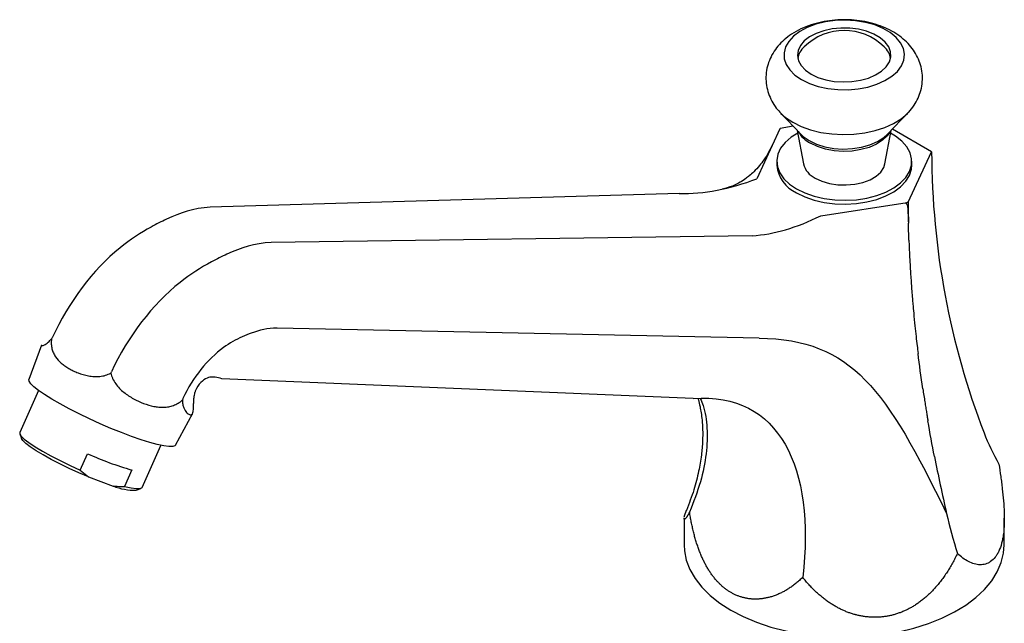
# Model space of a CAD drawing. Units: millimetres. Extents: x 4 to 1496, y 5 to 1495.
# Drawn here: x 1028 to 1232, y 1113 to 1238 of the extents above; entities that cross this region are included whole.
import ezdxf

# ---------------------------------------------------------------- set-up
doc = ezdxf.new("R2010")
doc.units = ezdxf.units.MM

msp = doc.modelspace()

# ---------------------------------------------------------------- linework, layer by layer
at = {"color": 7, "linetype": 'Continuous', "lineweight": 25}
for p, q in [((1185.37, 1218.91), (1189.61, 1214.48)), ((1185.37, 1218.91), (1185.48, 1218.8)), ((1207.57, 1214.48), (1211.8, 1218.91)), ((1185.27, 1215.6), (1180.46, 1205.24)), ((1185.32, 1215.7), (1185.27, 1215.6)), ((1188.03, 1216.12), (1185.32, 1215.7)), ((1188.86, 1215.26), (1190.14, 1208.34)), ((1207.04, 1208.34), (1208.32, 1215.26)), ((1216.71, 1210.85), (1208.59, 1215.54)), ((1211.86, 1200.38), (1216.71, 1210.85)), ((1184.59, 1208.86), (1184.59, 1208.04)), ((1212.59, 1208.04), (1212.59, 1208.86)), ((1164.4, 1202.16), (1067.15, 1199.36)), ((1193.73, 1197.58), (1211.67, 1200.35)), ((1211.67, 1200.35), (1211.86, 1200.38)), ((1179.51, 1193.44), (1079.8, 1192.06)), ((1180.93, 1172.2), (1081, 1174.26)), ((1032.16, 1170.74), (1029.55, 1163.64)), ((1167.25, 1159.68), (1069.53, 1163.76)), ((1031.54, 1161.35), (1027.63, 1152.64)), ((1059.93, 1149.99), (1063.5, 1156.64)), ((1027.64, 1152.33), (1028.02, 1151.36)), ((1052.99, 1141.25), (1056.9, 1149.96)), ((1040.19, 1144.85), (1041.71, 1148.23)), ((1040.19, 1144.85), (1041.91, 1143.42)), ((1041.91, 1143.42), (1047.01, 1141.54)), ((1050.87, 1144.86), (1049.35, 1141.47)), ((1051.77, 1140.7), (1052.74, 1141.05)), ((1165.65, 1135.89), (1165.9, 1136.53)), ((1165.39, 1134.84), (1165.39, 1129.33)), ((1165.39, 1134.78), (1165.4, 1134.84)), ((1231.79, 1129.33), (1231.79, 1134.85)), ((1200.93, 1114.85), (1200.83, 1114.88))]:
    msp.add_line(p, q, dxfattribs=at)
at = {"color": 7, "linetype": 'Continuous', "lineweight": 25, "flags": 128}
for points in [[(1189.75, 1225.8), (1191.37, 1225.02), (1193.2, 1224.4), (1195.18, 1223.96), (1197.26, 1223.73), (1199.38, 1223.71), (1201.48, 1223.89), (1203.49, 1224.27), (1205.37, 1224.84), (1207.04, 1225.59), (1208.48, 1226.49), (1209.63, 1227.52), (1210.46, 1228.65), (1210.95, 1229.84), (1211.09, 1231.06), (1210.86, 1232.28), (1210.28, 1233.45), (1209.37, 1234.56), (1208.14, 1235.56), (1206.65, 1236.42), (1204.91, 1237.13), (1203, 1237.66), (1200.96, 1237.99), (1198.85, 1238.12), (1196.74, 1238.04), (1194.68, 1237.76), (1192.73, 1237.28), (1190.94, 1236.62), (1189.38, 1235.79), (1188.09, 1234.82), (1187.09, 1233.74), (1186.43, 1232.58), (1186.11, 1231.37), (1186.16, 1230.14), (1186.56, 1228.94), (1187.31, 1227.8), (1188.38, 1226.74), (1189.75, 1225.8)], [(1191.73, 1226.95), (1193.15, 1226.27), (1194.77, 1225.76), (1196.53, 1225.44), (1198.36, 1225.31), (1200.2, 1225.38), (1201.98, 1225.66), (1203.64, 1226.13), (1205.11, 1226.76), (1206.35, 1227.55), (1207.31, 1228.46), (1207.96, 1229.46), (1208.26, 1230.51), (1208.22, 1231.57), (1207.83, 1232.61), (1207.1, 1233.59), (1206.07, 1234.47), (1204.76, 1235.23), (1203.24, 1235.82), (1201.54, 1236.24), (1199.74, 1236.47), (1197.9, 1236.49), (1196.08, 1236.32), (1194.35, 1235.94), (1192.78, 1235.39), (1191.41, 1234.67), (1190.31, 1233.82), (1189.5, 1232.86), (1189.02, 1231.84), (1188.89, 1230.77), (1189.11, 1229.72), (1189.67, 1228.7), (1190.56, 1227.77), (1191.73, 1226.95)], [(1187.92, 1216.95), (1189.67, 1216.08), (1191.63, 1215.38), (1193.76, 1214.86), (1196, 1214.53), (1198.3, 1214.4), (1200.61, 1214.48), (1202.87, 1214.76), (1205.02, 1215.23), (1207.03, 1215.89), (1208.84, 1216.72), (1210.41, 1217.7), (1211.71, 1218.81), (1211.77, 1218.87)], [(1185.48, 1218.8), (1186.41, 1217.97), (1187.92, 1216.95)], [(1208.13, 1215.05), (1207.52, 1214.15), (1206.54, 1213.22), (1205.27, 1212.41), (1203.76, 1211.76), (1202.06, 1211.28), (1200.24, 1211), (1198.35, 1210.92), (1196.48, 1211.05), (1194.68, 1211.39), (1193.02, 1211.91), (1191.57, 1212.6)], [(1188.96, 1214.73), (1187.57, 1213.84), (1186.33, 1212.76), (1185.4, 1211.57), (1184.82, 1210.32), (1184.59, 1209.02), (1184.73, 1207.72), (1185.22, 1206.46), (1186.06, 1205.25), (1187.23, 1204.14), (1188.69, 1203.15)], [(1188.69, 1203.15), (1190.4, 1202.3), (1192.33, 1201.63), (1194.42, 1201.14), (1196.62, 1200.86), (1198.87, 1200.78), (1201.11, 1200.91), (1203.29, 1201.25), (1205.34, 1201.78), (1207.22, 1202.5), (1208.88, 1203.38), (1210.27, 1204.4), (1211.35, 1205.54), (1212.11, 1206.77), (1212.52, 1208.05), (1212.56, 1209.35), (1212.25, 1210.64), (1211.58, 1211.88), (1210.57, 1213.04), (1209.25, 1214.1), (1208.22, 1214.73)], [(1189.61, 1214.48), (1190.09, 1214.02), (1191.33, 1213.15)], [(1191.33, 1213.15), (1192.84, 1212.43), (1194.55, 1211.89), (1196.41, 1211.55), (1198.34, 1211.41), (1200.29, 1211.49), (1202.17, 1211.79), (1203.93, 1212.28), (1205.49, 1212.95), (1206.8, 1213.79), (1207.57, 1214.48)], [(1188.69, 1202.33), (1190.4, 1201.49), (1192.33, 1200.81), (1194.42, 1200.33), (1196.62, 1200.04), (1198.87, 1199.96), (1201.11, 1200.09), (1203.29, 1200.43), (1205.34, 1200.96), (1207.22, 1201.68), (1208.88, 1202.56), (1210.27, 1203.59), (1211.35, 1204.73), (1212.11, 1205.95), (1212.52, 1207.23), (1212.59, 1208.04)], [(1192.58, 1205.39), (1193.96, 1204.75), (1195.54, 1204.28), (1197.26, 1204.01), (1199.03, 1203.96), (1200.79, 1204.12), (1202.45, 1204.49), (1203.94, 1205.05), (1205.19, 1205.77), (1206.16, 1206.63), (1206.8, 1207.59), (1207.04, 1208.34)], [(1059.93, 1149.99), (1059.82, 1149.87), (1059.36, 1149.71), (1058.58, 1149.7), (1057.51, 1149.84), (1056.16, 1150.13), (1054.58, 1150.56), (1052.78, 1151.12), (1050.81, 1151.81), (1048.71, 1152.61), (1046.53, 1153.49), (1044.31, 1154.45), (1042.1, 1155.45), (1039.95, 1156.49), (1037.9, 1157.54), (1035.99, 1158.56), (1034.27, 1159.56), (1032.78, 1160.49), (1031.54, 1161.35), (1030.58, 1162.11), (1029.92, 1162.76), (1029.58, 1163.28), (1029.55, 1163.64)], [(1027.63, 1152.64), (1027.62, 1152.39), (1027.92, 1151.9), (1028.56, 1151.28), (1029.53, 1150.53), (1030.8, 1149.69), (1032.33, 1148.77), (1034.09, 1147.79), (1036.02, 1146.8), (1038.07, 1145.81), (1040.19, 1144.85)], [(1041.91, 1143.42), (1039.91, 1144.27), (1037.91, 1145.18), (1035.96, 1146.12), (1034.13, 1147.06), (1032.47, 1147.99), (1031.01, 1148.86), (1029.81, 1149.66), (1028.89, 1150.37), (1028.28, 1150.96), (1028.02, 1151.36)], [(1049.35, 1141.47), (1050.71, 1141.15), (1051.78, 1140.99), (1052.53, 1141), (1052.94, 1141.17), (1052.99, 1141.25)], [(1165.39, 1129.33), (1165.46, 1128.1), (1165.85, 1126.14), (1166.59, 1124.21), (1167.68, 1122.34), (1169.08, 1120.54), (1170.81, 1118.84), (1172.82, 1117.24), (1175.11, 1115.78)], [(1175.11, 1115.78), (1177.65, 1114.46), (1180.41, 1113.29), (1183.36, 1112.3), (1186.48, 1111.48), (1189.72, 1110.86), (1193.06, 1110.43), (1196.45, 1110.2), (1199.87, 1110.18), (1203.27, 1110.36), (1206.63, 1110.73), (1209.9, 1111.31), (1213.05, 1112.08), (1216.04, 1113.03), (1218.86, 1114.15), (1221.45, 1115.43), (1223.81, 1116.86), (1225.89, 1118.43), (1227.69, 1120.1), (1229.18, 1121.88), (1230.34, 1123.74), (1231.17, 1125.65), (1231.65, 1127.6), (1231.79, 1129.33)]]:
    msp.add_lwpolyline(points, dxfattribs=at)
at = {"color": 7, "linetype": 'Continuous', "lineweight": 25}
for centre, radius, start, end in [((1198.59, 1224.1), 11.88, 45.5983, 134.4017), ((1193.08, 1229.51), 4.17, 132.2608, 170.5271), ((1204.1, 1229.51), 4.17, 9.4729, 47.7392), ((1194.38, 1218), 6.08, 208.9227, 242.4761), ((1191.67, 1208.8), 7.12, 186.0625, 245.2576), ((1194.44, 1209.42), 4.44, 194.091, 245.1491), ((1069.71, 1210.11), 67.92, 245.6519, 253.894), ((1051.21, 1151.33), 10.64, 246.7657, 273.0133)]:
    msp.add_arc(centre, radius, start, end, dxfattribs=at)
for centre, major_axis, ratio, start_param, end_param in [((1538.76, 1261.48), (314.48, 99.47), 0.697943, 2.927782, 3.184931), ((1447.61, 1065.1), (-188.4, 250.49), 0.565784, 0.648409, 0.666781), ((1028.75, 1176), (6.95, 0.05), 0.914011, 5.609494, 5.650344), ((1046.17, 1165.95), (2.79, 5.91), 0.112383, 4.599531, 4.640381), ((1067.23, 1158.07), (-0.59, 6.61), 0.893397, 1.24711, 1.287959), ((1070.88, 1160.23), (6.95, 0.05), 0.914011, 2.983045, 3.023894), ((1324.56, 1186.53), (98, 31), 0.697943, 3.184931, 3.285029), ((1447.61, 1065.1), (-188.4, 250.49), 0.565784, 0.860457, 0.905557), ((1290.8, 1113.81), (-58.71, 78.06), 0.565784, 0.905557, 1.005656)]:
    msp.add_ellipse(centre, major_axis=major_axis, ratio=ratio, start_param=start_param, end_param=end_param, dxfattribs=at)
for points, knots in [([(1211.74, 1218.87), (1211.82, 1218.94), (1212.33, 1219.41), (1213.08, 1220.44), (1213.95, 1221.94), (1214.54, 1223.6), (1214.84, 1225.35), (1214.81, 1227.14), (1214.47, 1228.86), (1213.85, 1230.47), (1212.97, 1231.96), (1211.85, 1233.33), (1210.48, 1234.56), (1208.89, 1235.66), (1207.06, 1236.58), (1205.05, 1237.32), (1202.89, 1237.86), (1200.66, 1238.17), (1198.38, 1238.26), (1196.1, 1238.13), (1193.86, 1237.77), (1191.67, 1237.18), (1189.58, 1236.35), (1187.72, 1235.31), (1186.13, 1234.09), (1184.83, 1232.78), (1183.8, 1231.34), (1183.03, 1229.8), (1182.52, 1228.13), (1182.31, 1226.38), (1182.43, 1224.6), (1182.85, 1222.91), (1183.54, 1221.34), (1184.43, 1219.93), (1185.18, 1219.14), (1185.53, 1218.77)], [0, 0, 0, 0, 0.005068, 0.03503, 0.063969, 0.09222, 0.122932, 0.152634, 0.181648, 0.210334, 0.239182, 0.268677, 0.299263, 0.33123, 0.36454, 0.39876, 0.433235, 0.467629, 0.501948, 0.536345, 0.570995, 0.606108, 0.641895, 0.678414, 0.710573, 0.741419, 0.771039, 0.799736, 0.827845, 0.858231, 0.887705, 0.916583, 0.945265, 0.97424, 1, 1, 1, 1]), ([(1183.96, 1212.79), (1183.63, 1212.1), (1183.01, 1210.84), (1182.01, 1209.26), (1180.99, 1207.89), (1179.97, 1206.78), (1179, 1205.9), (1178.06, 1205.17), (1176.91, 1204.43), (1175.31, 1203.64), (1173.99, 1203.28), (1173.28, 1203.09)], [0, 0, 0, 0, 0.138279, 0.254747, 0.352493, 0.468976, 0.554183, 0.618919, 0.714243, 0.844145, 1, 1, 1, 1]), ([(1067.15, 1199.36), (1063.58, 1199.12), (1060.13, 1197.93), (1053.88, 1194.79), (1044.64, 1188.84), (1037.79, 1179.71), (1034.38, 1172.28)], [0, 0, 0, 0, 0.26252, 0.352979, 0.528979, 1, 1, 1, 1]), ([(1211.39, 1200.18), (1211.5, 1200.04), (1211.61, 1199.9), (1211.7, 1199.66), (1211.72, 1199.57), (1211.74, 1199.4), (1211.75, 1199.31), (1211.77, 1199.04), (1211.77, 1198.87), (1211.78, 1198.51), (1211.79, 1198.33), (1211.83, 1197.44), (1211.88, 1196.73), (1211.91, 1196.02)], [0, 0, 0, 0, 0.125, 0.125, 0.1875, 0.1875, 0.25, 0.25, 0.375, 0.375, 0.5, 0.5, 1, 1, 1, 1]), ([(1212.01, 1192.52), (1211.98, 1193.37), (1211.95, 1194.52), (1211.92, 1195.71), (1211.91, 1196.02)], [0.08095723, 0.08095723, 0.08095723, 0.08095723, 0.136538, 0.15539268, 0.15539268, 0.15539268, 0.15539268]), ([(1212.01, 1192.52), (1212.02, 1192.22), (1212.04, 1191.6), (1212.08, 1190.59), (1212.15, 1189.2), (1212.22, 1187.82), (1212.31, 1186.32), (1212.39, 1184.98), (1212.49, 1183.48), (1212.6, 1181.94), (1212.69, 1180.92), (1212.73, 1180.39)], [0, 0, 0, 0, 0.073544, 0.156758, 0.250016, 0.420899, 0.500024, 0.622013, 0.750002, 0.869412, 1, 1, 1, 1]), ([(1079.8, 1192.06), (1076.2, 1191.84), (1072.7, 1190.68), (1066.38, 1187.58), (1057.04, 1181.68), (1050.1, 1172.6), (1046.63, 1165.21)], [0, 0, 0, 0, 0.26252, 0.352979, 0.528979, 1, 1, 1, 1]), ([(1212.73, 1180.39), (1212.76, 1180.01), (1212.85, 1179.02), (1213.02, 1177.13), (1213.24, 1174.89), (1213.48, 1172.64), (1213.69, 1170.73), (1213.84, 1169.55), (1213.9, 1169.01)], [0, 0, 0, 0, 0.1000389, 0.2650907, 0.5001696, 0.6914563, 0.858707, 1, 1, 1, 1]), ([(1081, 1174.26), (1078.96, 1174.24), (1076.88, 1173.77), (1073.15, 1172.26), (1067.67, 1169.2), (1063.57, 1164.1), (1061.44, 1159.67)], [0, 0, 0, 0, 0.26252, 0.352979, 0.528979, 1, 1, 1, 1]), ([(1032.24, 1170.71), (1032.2, 1170.69), (1032.02, 1170.57), (1032.55, 1170.67), (1033.41, 1171.17), (1033.98, 1171.81), (1034.21, 1172.08)], [0, 0, 0, 0, 0.110944, 0.541866, 0.814992, 1, 1, 1, 1]), ([(1034.21, 1172.08), (1034.17, 1171.69), (1034.16, 1171.33), (1034.19, 1170.81), (1034.2, 1170.64), (1034.25, 1170.31), (1034.28, 1170.15), (1034.39, 1169.69), (1034.49, 1169.4), (1034.73, 1168.85), (1034.88, 1168.59), (1035.37, 1167.85), (1035.78, 1167.42), (1036.48, 1166.81), (1036.74, 1166.61), (1037.27, 1166.24), (1037.55, 1166.06), (1038.13, 1165.72), (1038.43, 1165.57), (1039.06, 1165.26), (1039.4, 1165.12), (1040.42, 1164.73), (1041.14, 1164.52), (1042.27, 1164.32), (1042.66, 1164.27), (1043.44, 1164.23), (1043.84, 1164.23), (1044.63, 1164.31), (1045.03, 1164.38), (1045.8, 1164.61), (1046.17, 1164.77), (1046.52, 1164.97)], [0, 0, 0, 0, 0.0625, 0.0625, 0.09375, 0.09375, 0.125, 0.125, 0.1875, 0.1875, 0.25, 0.25, 0.375, 0.375, 0.4375, 0.4375, 0.5, 0.5, 0.5625, 0.5625, 0.625, 0.625, 0.75, 0.75, 0.8125, 0.8125, 0.875, 0.875, 0.9375, 0.9375, 1, 1, 1, 1]), ([(1046.52, 1164.97), (1046.55, 1164.77), (1046.61, 1164.57), (1046.74, 1164.18), (1046.81, 1163.99), (1047.07, 1163.42), (1047.29, 1163.07), (1047.77, 1162.4), (1048.04, 1162.08), (1048.61, 1161.5), (1048.91, 1161.23), (1049.54, 1160.71), (1049.87, 1160.47), (1050.54, 1160.03), (1050.88, 1159.83), (1051.91, 1159.26), (1052.61, 1158.94), (1054.03, 1158.41), (1054.74, 1158.2), (1055.78, 1157.99), (1056.13, 1157.94), (1056.82, 1157.87), (1057.16, 1157.86), (1057.85, 1157.88), (1058.18, 1157.91), (1058.85, 1158.03), (1059.18, 1158.12), (1059.84, 1158.37), (1060.16, 1158.52), (1060.79, 1158.9), (1061.1, 1159.13), (1061.4, 1159.4)], [0, 0, 0, 0, 0.03125, 0.03125, 0.0625, 0.0625, 0.125, 0.125, 0.1875, 0.1875, 0.25, 0.25, 0.3125, 0.3125, 0.375, 0.375, 0.5, 0.5, 0.625, 0.625, 0.6875, 0.6875, 0.75, 0.75, 0.8125, 0.8125, 0.875, 0.875, 0.9375, 0.9375, 1, 1, 1, 1]), ([(1069.53, 1163.76), (1069.11, 1163.94), (1068.49, 1164.12), (1067.41, 1164.16), (1065.9, 1163.89), (1064.72, 1162.71), (1064.01, 1161.19)], [0, 0, 0, 0, 0.26252, 0.352979, 0.528979, 1, 1, 1, 1]), ([(1214.89, 1161.72), (1214.96, 1161.24), (1215.1, 1160.33), (1215.3, 1159.03), (1215.49, 1157.85), (1215.66, 1156.8), (1215.81, 1155.88), (1215.91, 1155.31), (1215.96, 1155.05)], [0, 0, 0, 0, 0.2148, 0.410633, 0.587192, 0.744306, 0.881907, 1, 1, 1, 1]), ([(1061.4, 1159.4), (1061.38, 1159.07), (1061.4, 1158.77), (1061.48, 1158.22), (1061.55, 1157.97), (1061.72, 1157.54), (1061.81, 1157.35), (1062.01, 1157.03), (1062.12, 1156.89), (1062.43, 1156.55), (1062.63, 1156.42), (1062.9, 1156.32), (1062.99, 1156.31), (1063.14, 1156.31), (1063.21, 1156.33), (1063.4, 1156.44), (1063.48, 1156.58), (1063.61, 1157), (1063.64, 1157.27), (1063.66, 1157.81), (1063.67, 1158.01), (1063.69, 1158.47), (1063.69, 1158.72), (1063.72, 1159.13), (1063.73, 1159.27), (1063.76, 1159.57), (1063.77, 1159.73), (1063.83, 1160.22), (1063.89, 1160.57), (1063.97, 1160.94)], [0, 0, 0, 0, 0.0625, 0.0625, 0.125, 0.125, 0.1875, 0.1875, 0.25, 0.25, 0.375, 0.375, 0.4375, 0.4375, 0.5, 0.5, 0.625, 0.625, 0.75, 0.75, 0.8125, 0.8125, 0.875, 0.875, 0.90625, 0.90625, 0.9375, 0.9375, 1, 1, 1, 1]), ([(1168.26, 1159.66), (1168.29, 1159.58), (1168.46, 1159.06), (1168.67, 1158.14), (1168.95, 1156.65), (1169.14, 1155.07), (1169.26, 1153.12), (1169.24, 1150.7), (1169, 1147.81), (1168.42, 1144.42), (1167.44, 1140.55), (1166.42, 1137.91), (1165.88, 1136.49)], [0, 0, 0, 0, 0.01534, 0.090247, 0.145604, 0.211248, 0.293748, 0.39401, 0.513183, 0.65268, 0.814233, 1, 1, 1, 1]), ([(1168.75, 1159.66), (1168.96, 1159.19), (1169.74, 1157.41), (1170.26, 1153.59), (1170.1, 1148.26), (1168.95, 1142.36), (1167.34, 1138.24), (1166.52, 1136.15)], [0, 0, 0, 0, 0.081085, 0.30529, 0.531372, 0.761988, 1, 1, 1, 1]), ([(1230.66, 1146.07), (1230.79, 1145.22), (1230.92, 1144.37), (1231.1, 1143.09), (1231.16, 1142.67), (1231.27, 1141.82), (1231.32, 1141.39), (1231.57, 1139.28), (1231.72, 1137.63), (1231.78, 1135.64), (1231.79, 1135.25), (1231.79, 1134.47), (1231.78, 1134.09), (1231.74, 1132.97), (1231.69, 1132.25), (1231.55, 1131.24), (1231.5, 1130.9), (1231.38, 1130.26), (1231.31, 1129.95), (1231.07, 1129.07), (1230.88, 1128.53), (1230.55, 1127.81), (1230.43, 1127.58), (1230.17, 1127.16), (1230.04, 1126.96), (1229.61, 1126.41), (1229.29, 1126.12), (1228.79, 1125.77), (1228.62, 1125.66), (1228.26, 1125.49), (1228.08, 1125.42), (1227.52, 1125.26), (1227.14, 1125.21), (1226.36, 1125.22), (1225.96, 1125.29), (1225.15, 1125.51), (1224.75, 1125.67), (1223.57, 1126.28), (1222.8, 1126.85), (1222.06, 1127.56)], [0, 0, 0, 0, 0.0625, 0.0625, 0.09375, 0.09375, 0.125, 0.125, 0.25, 0.25, 0.28125, 0.28125, 0.3125, 0.3125, 0.375, 0.375, 0.40625, 0.40625, 0.4375, 0.4375, 0.5, 0.5, 0.53125, 0.53125, 0.5625, 0.5625, 0.625, 0.625, 0.65625, 0.65625, 0.6875, 0.6875, 0.75, 0.75, 0.8125, 0.8125, 0.875, 0.875, 1, 1, 1, 1]), ([(1047.01, 1141.54), (1047.58, 1141.5), (1048.35, 1141.44), (1049.14, 1141.47), (1049.35, 1141.47)], [0, 0, 0, 0, 0.735694, 1, 1, 1, 1]), ([(1166.52, 1136.15), (1166.49, 1136.09), (1166.43, 1135.97), (1166.34, 1135.8), (1166.26, 1135.64), (1166.17, 1135.5), (1166.09, 1135.36), (1166.02, 1135.24), (1165.95, 1135.13), (1165.88, 1135.03), (1165.81, 1134.94), (1165.74, 1134.85), (1165.66, 1134.77), (1165.59, 1134.7), (1165.52, 1134.66), (1165.47, 1134.65), (1165.43, 1134.67), (1165.4, 1134.71), (1165.39, 1134.76), (1165.39, 1134.78)], [0, 0, 0, 0, 0.051911, 0.10336, 0.154364, 0.204938, 0.255099, 0.304863, 0.354247, 0.40327, 0.451949, 0.500301, 0.574331, 0.647351, 0.719435, 0.790661, 0.861108, 0.930859, 1, 1, 1, 1]), ([(1165.42, 1135.09), (1165.42, 1135.12), (1165.43, 1135.17), (1165.46, 1135.26), (1165.48, 1135.35), (1165.5, 1135.42), (1165.51, 1135.45)], [0, 0, 0, 0, 0.251563, 0.502021, 0.751468, 1, 1, 1, 1]), ([(1165.51, 1135.45), (1165.52, 1135.49), (1165.54, 1135.56), (1165.58, 1135.67), (1165.6, 1135.76), (1165.62, 1135.8)], [0, 0, 0, 0, 0.334499, 0.667787, 1, 1, 1, 1]), ([(1168.78, 1127.51), (1168.72, 1127.65), (1168.61, 1127.93), (1168.45, 1128.37), (1168.29, 1128.81), (1168.14, 1129.26), (1167.99, 1129.71), (1167.85, 1130.17), (1167.71, 1130.63), (1167.58, 1131.1), (1167.45, 1131.58), (1167.33, 1132.07), (1167.21, 1132.56), (1167.1, 1133.05), (1166.99, 1133.55), (1166.89, 1134.06), (1166.79, 1134.58), (1166.7, 1135.09), (1166.6, 1135.62), (1166.55, 1135.97), (1166.52, 1136.15)], [0, 0, 0, 0, 0.052567, 0.105386, 0.158475, 0.211856, 0.265547, 0.319568, 0.373937, 0.428673, 0.483794, 0.539318, 0.595261, 0.651642, 0.708476, 0.76578, 0.823569, 0.881859, 0.940664, 1, 1, 1, 1]), ([(1170.39, 1124.29), (1170.32, 1124.4), (1170.19, 1124.62), (1170, 1124.96), (1169.81, 1125.3), (1169.63, 1125.65), (1169.45, 1126.01), (1169.27, 1126.37), (1169.11, 1126.74), (1168.94, 1127.12), (1168.83, 1127.38), (1168.78, 1127.51)], [0, 0, 0, 0, 0.108823, 0.218117, 0.327926, 0.438294, 0.549265, 0.660879, 0.77318, 0.886207, 1, 1, 1, 1]), ([(1222.06, 1127.56), (1221.98, 1127.39), (1221.82, 1127.04), (1221.56, 1126.54), (1221.3, 1126.04), (1221.04, 1125.55), (1220.77, 1125.07), (1220.49, 1124.59), (1220.2, 1124.13), (1219.92, 1123.67), (1219.62, 1123.23), (1219.32, 1122.79), (1219.01, 1122.36), (1218.7, 1121.94), (1218.38, 1121.53), (1218.05, 1121.13), (1217.72, 1120.74), (1217.38, 1120.35), (1217.04, 1119.98), (1216.81, 1119.74), (1216.69, 1119.62)], [0, 0, 0, 0, 0.059621, 0.118664, 0.177147, 0.235087, 0.292501, 0.349408, 0.405826, 0.461775, 0.517274, 0.572343, 0.627004, 0.681276, 0.735182, 0.788744, 0.841983, 0.894924, 0.947588, 1, 1, 1, 1]), ([(1172.2, 1121.84), (1172.12, 1121.93), (1171.95, 1122.11), (1171.71, 1122.4), (1171.48, 1122.69), (1171.25, 1123), (1171.03, 1123.31), (1170.81, 1123.63), (1170.59, 1123.95), (1170.45, 1124.18), (1170.39, 1124.29)], [0, 0, 0, 0, 0.123362, 0.247067, 0.371179, 0.495761, 0.620873, 0.746577, 0.872933, 1, 1, 1, 1]), ([(1178.47, 1118.23), (1178.36, 1118.25), (1178.15, 1118.29), (1177.84, 1118.36), (1177.53, 1118.44), (1177.22, 1118.53), (1176.91, 1118.63), (1176.6, 1118.74), (1176.3, 1118.86), (1176, 1118.99), (1175.71, 1119.13), (1175.42, 1119.28), (1175.05, 1119.49), (1174.6, 1119.76), (1174.09, 1120.11), (1173.6, 1120.49), (1173.12, 1120.91), (1172.65, 1121.36), (1172.35, 1121.68), (1172.2, 1121.84)], [0, 0, 0, 0, 0.04597, 0.091756, 0.137381, 0.182868, 0.228244, 0.27353, 0.318753, 0.363936, 0.409103, 0.454281, 0.499492, 0.582532, 0.66552, 0.748609, 0.831953, 0.9157, 1, 1, 1, 1]), ([(1190, 1122.6), (1189.88, 1122.49), (1189.66, 1122.28), (1189.32, 1121.97), (1188.97, 1121.67), (1188.62, 1121.38), (1188.27, 1121.11), (1187.92, 1120.84), (1187.56, 1120.59), (1187.21, 1120.35), (1186.85, 1120.12), (1186.48, 1119.9), (1186.12, 1119.7), (1185.75, 1119.5), (1185.38, 1119.32), (1185.01, 1119.15), (1184.64, 1118.99), (1184.27, 1118.85), (1183.89, 1118.71), (1183.52, 1118.59), (1183.27, 1118.52), (1183.14, 1118.49)], [0, 0, 0, 0, 0.056747, 0.112936, 0.168582, 0.223702, 0.278312, 0.332431, 0.386077, 0.439266, 0.492019, 0.544355, 0.596293, 0.647853, 0.699057, 0.749925, 0.80048, 0.850742, 0.900734, 0.950479, 1, 1, 1, 1]), ([(1193.78, 1118.67), (1193.65, 1118.77), (1193.41, 1118.98), (1193.05, 1119.3), (1192.69, 1119.63), (1192.33, 1119.97), (1191.99, 1120.32), (1191.64, 1120.68), (1191.3, 1121.05), (1190.97, 1121.42), (1190.64, 1121.8), (1190.31, 1122.2), (1190.1, 1122.46), (1190, 1122.6)], [0, 0, 0, 0, 0.087777, 0.176098, 0.26499, 0.354483, 0.444604, 0.53538, 0.626838, 0.719004, 0.811903, 0.905561, 1, 1, 1, 1]), ([(1216.69, 1119.62), (1216.59, 1119.52), (1216.4, 1119.32), (1216.1, 1119.04), (1215.8, 1118.76), (1215.6, 1118.58), (1215.49, 1118.49)], [0, 0, 0, 0, 0.252122, 0.502773, 0.752037, 1, 1, 1, 1]), ([(1181.38, 1118.15), (1181.27, 1118.14), (1181.05, 1118.12), (1180.72, 1118.09), (1180.4, 1118.08), (1180.07, 1118.08), (1179.75, 1118.09), (1179.43, 1118.11), (1179.11, 1118.14), (1178.79, 1118.18), (1178.58, 1118.21), (1178.47, 1118.23)], [0, 0, 0, 0, 0.11325, 0.225847, 0.33784, 0.449279, 0.560217, 0.670705, 0.780796, 0.890543, 1, 1, 1, 1]), ([(1183.14, 1118.49), (1183.02, 1118.46), (1182.79, 1118.39), (1182.43, 1118.32), (1182.08, 1118.25), (1181.73, 1118.19), (1181.49, 1118.16), (1181.38, 1118.15)], [0, 0, 0, 0, 0.202498, 0.403655, 0.603562, 0.802312, 1, 1, 1, 1]), ([(1196.93, 1116.49), (1196.81, 1116.56), (1196.56, 1116.7), (1196.21, 1116.91), (1195.85, 1117.14), (1195.5, 1117.37), (1195.15, 1117.61), (1194.8, 1117.86), (1194.45, 1118.12), (1194.11, 1118.39), (1193.89, 1118.58), (1193.78, 1118.67)], [0, 0, 0, 0, 0.10844, 0.217462, 0.327105, 0.437404, 0.548396, 0.660118, 0.772603, 0.885886, 1, 1, 1, 1]), ([(1214.08, 1117.38), (1213.97, 1117.3), (1213.74, 1117.14), (1213.39, 1116.9), (1213.04, 1116.68), (1212.8, 1116.54), (1212.68, 1116.47)], [0, 0, 0, 0, 0.2517514, 0.5022586, 0.7516361, 1, 1, 1, 1]), ([(1215.49, 1118.49), (1215.38, 1118.4), (1215.15, 1118.2), (1214.8, 1117.92), (1214.44, 1117.64), (1214.2, 1117.46), (1214.08, 1117.38)], [0, 0, 0, 0, 0.252163, 0.502805, 0.752044, 1, 1, 1, 1]), ([(1197.96, 1115.95), (1197.85, 1116.01), (1197.61, 1116.12), (1197.27, 1116.3), (1197.04, 1116.43), (1196.93, 1116.49)], [0, 0, 0, 0, 0.331523, 0.66482, 1, 1, 1, 1]), ([(1200.83, 1114.88), (1200.7, 1114.91), (1200.46, 1114.98), (1200.1, 1115.09), (1199.74, 1115.21), (1199.38, 1115.34), (1199.02, 1115.48), (1198.67, 1115.63), (1198.31, 1115.79), (1198.08, 1115.9), (1197.96, 1115.95)], [0, 0, 0, 0, 0.12307, 0.246596, 0.370627, 0.49521, 0.620392, 0.746221, 0.872742, 1, 1, 1, 1]), ([(1203.57, 1114.38), (1203.44, 1114.39), (1203.19, 1114.41), (1202.81, 1114.46), (1202.43, 1114.52), (1202.05, 1114.59), (1201.68, 1114.67), (1201.3, 1114.75), (1201.05, 1114.82), (1200.93, 1114.85)], [0, 0, 0, 0, 0.141556, 0.2834368, 0.4257084, 0.5684361, 0.7116846, 0.8555182, 1, 1, 1, 1]), ([(1208.55, 1114.77), (1208.43, 1114.74), (1208.19, 1114.68), (1207.83, 1114.61), (1207.48, 1114.54), (1207.12, 1114.48), (1206.75, 1114.43), (1206.51, 1114.4), (1206.39, 1114.39)], [0, 0, 0, 0, 0.166883, 0.333577, 0.500159, 0.666705, 0.833293, 1, 1, 1, 1]), ([(1211.44, 1115.81), (1211.32, 1115.76), (1211.09, 1115.65), (1210.72, 1115.49), (1210.36, 1115.34), (1209.99, 1115.21), (1209.62, 1115.08), (1209.25, 1114.96), (1209, 1114.89), (1208.88, 1114.86)], [0, 0, 0, 0, 0.144, 0.287502, 0.430575, 0.57329, 0.715718, 0.85793, 1, 1, 1, 1]), ([(1212.68, 1116.47), (1212.57, 1116.41), (1212.36, 1116.28), (1212.03, 1116.11), (1211.81, 1115.99), (1211.69, 1115.94)], [0, 0, 0, 0, 0.334499, 0.667787, 1, 1, 1, 1]), ([(1206.39, 1114.39), (1206.28, 1114.38), (1206.04, 1114.36), (1205.69, 1114.34), (1205.34, 1114.32), (1204.98, 1114.32), (1204.63, 1114.32), (1204.27, 1114.33), (1203.92, 1114.35), (1203.68, 1114.37), (1203.57, 1114.38)], [0, 0, 0, 0, 0.1245304, 0.249088, 0.3737265, 0.4984994, 0.6234602, 0.7486621, 0.8741578, 1, 1, 1, 1])]:
    msp.add_open_spline(points, degree=3, knots=knots, dxfattribs=at)
for points in [[(1164.4, 1202.16), (1169.46, 1202.09), (1174.89, 1203.13), (1180.46, 1205.24)], [(1211.67, 1200.35), (1211.58, 1200.3), (1211.49, 1200.24), (1211.39, 1200.18)], [(1179.51, 1193.44), (1183.99, 1193.7), (1188.79, 1195.1), (1193.73, 1197.58)], [(1180.93, 1172.2), (1200.32, 1171.97), (1207.32, 1161.38), (1219.82, 1135.85)], [(1214.89, 1161.72), (1214.53, 1164.2), (1214.2, 1166.65), (1213.9, 1169.01)], [(1167.25, 1159.68), (1185.17, 1161.03), (1192.62, 1145.37), (1190, 1122.6)], [(1217.31, 1147.63), (1216.84, 1150.06), (1216.38, 1152.55), (1215.96, 1155.05)], [(1165.62, 1135.8), (1165.63, 1135.83), (1165.64, 1135.86), (1165.65, 1135.89)], [(1165.41, 1135.06), (1165.41, 1135.07), (1165.42, 1135.08), (1165.42, 1135.09)], [(1208.88, 1114.86), (1208.77, 1114.83), (1208.66, 1114.8), (1208.55, 1114.77)], [(1211.69, 1115.94), (1211.61, 1115.9), (1211.53, 1115.86), (1211.44, 1115.81)]]:
    msp.add_open_spline(points, degree=3, dxfattribs=at)

doc.saveas('drawing.dxf')
